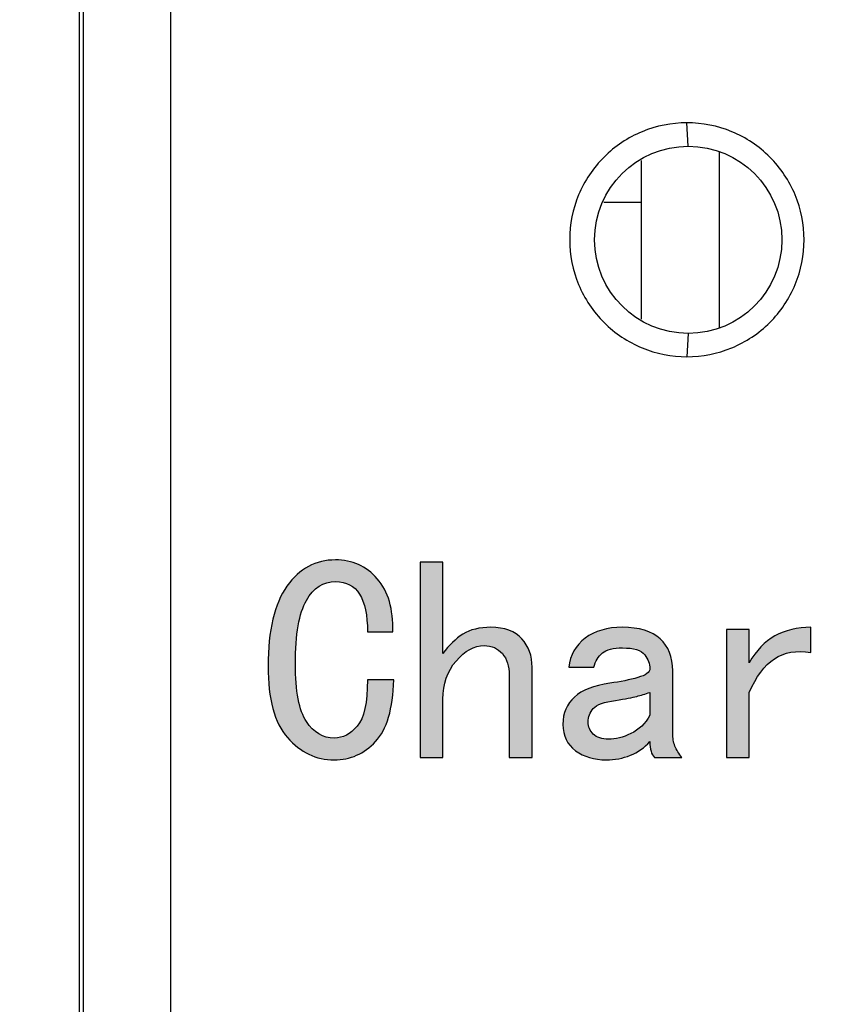
# Model space of a CAD drawing. Units: millimetres. Extents: x 1066 to 1827, y 434 to 693.
# Drawn here: x 1377 to 1387, y 584 to 597 of the extents above; entities that cross this region are included whole.
import ezdxf

# ---------------------------------------------------------------- set-up
doc = ezdxf.new("R2010")
doc.units = ezdxf.units.MM
doc.header["$LTSCALE"] = 65.395
doc.header["$PDMODE"] = 3
doc.header["$PDSIZE"] = 8
doc.layers.get('0').update_dxf_attribs({"linetype": 'CONTINUOUS'})
doc.layers.get('DEFPOINTS').update_dxf_attribs({"linetype": 'CONTINUOUS'})
doc.layers.add('CENTER', color=7, linetype='CONTINUOUS')
doc.layers.add('layer 1', color=7, linetype='CONTINUOUS')
doc.styles.add('宋体', font='txt')
doc.dimstyles.new('标注样式', dxfattribs={"dimtxt": 7, "dimasz": 6, "dimexe": 2, "dimexo": 0, "dimgap": 2, "dimtad": 1, "dimtoh": 1, "dimdsep": 46, "dimtxsty": '宋体', "dimcen": 0, "dimclrd": 256, "dimclre": 256, "dimclrt": 256, "dimadec": 1, "dimazin": 2, "dimtfac": 1, "dimtmove": 0, "dimatfit": 3, "dimfxl": 1, "dimfrac": 2, "dimlwd": 13, "dimlwe": 13, "dimarcsym": 0})

# ---------------------------------------------------------------- blocks, each defined once
blk = doc.blocks.new('*D25')
at = {"layer": 'CENTER', "color": 5, "lineweight": 13}
for p, q in [((1378.508, 634.145), (1351.996, 634.145)), ((1353.996, 628.145), (1353.996, 480.145)), ((1378.508, 474.145), (1351.996, 474.145))]:
    blk.add_line(p, q, dxfattribs=at)
at = {"layer": 'CENTER', "color": 5}
for points in [[(1352.996, 628.145), (1354.996, 628.145), (1353.996, 634.145)], [(1352.996, 480.145), (1354.996, 480.145), (1353.996, 474.145)]]:
    blk.add_solid(points, dxfattribs=at)
at = {"layer": 'DEFPOINTS', "color": 0}
for p in [(1378.508, 634.145), (1353.996, 474.145), (1378.508, 474.145)]:
    blk.add_point(p, dxfattribs=at)
at = {"layer": 'CENTER', "color": 5, "insert": (1348.496, 554.145), "char_height": 7, "attachment_point": 5, "rotation": 90, "style": '宋体'}
blk.add_mtext('160', dxfattribs=at)

msp = doc.modelspace()

# ---------------------------------------------------------------- hatches: boundary and pattern name
h = msp.add_hatch(color=256)
edge = h.paths.add_edge_path(flags=16)
edge.add_spline(control_points=[(1390.721, 588.562), (1390.702, 588.698), (1390.658, 588.794), (1390.589, 588.848), (1390.589, 588.848), (1390.521, 588.901), (1390.433, 588.928), (1390.326, 588.928), (1390.326, 588.928), (1390.228, 588.928), (1390.141, 588.901), (1390.063, 588.848), (1390.063, 588.848), (1389.984, 588.794), (1389.926, 588.698), (1389.886, 588.562), (1389.886, 588.562), (1389.886, 588.562), (1390.721, 588.562), (1390.721, 588.562)], knot_values=[0, 0, 0, 0, 0.2, 0.2, 0.2, 0.2, 0.4, 0.4, 0.4, 0.4, 0.6, 0.6, 0.6, 0.6, 0.8, 0.8, 0.8, 0.8, 1, 1, 1, 1], degree=3, periodic=0)
edge = h.paths.add_edge_path()
edge.add_spline(control_points=[(1391.073, 588.064), (1391.054, 587.888), (1390.976, 587.746), (1390.839, 587.639), (1390.839, 587.639), (1390.702, 587.532), (1390.541, 587.478), (1390.355, 587.478), (1390.355, 587.478), (1390.121, 587.478), (1389.928, 587.553), (1389.777, 587.705), (1389.777, 587.705), (1389.625, 587.857), (1389.549, 588.064), (1389.549, 588.328), (1389.549, 588.328), (1389.549, 588.592), (1389.625, 588.799), (1389.777, 588.95), (1389.777, 588.95), (1389.928, 589.102), (1390.121, 589.177), (1390.355, 589.177), (1390.355, 589.177), (1390.561, 589.177), (1390.729, 589.111), (1390.861, 588.98), (1390.861, 588.98), (1390.993, 588.848), (1391.058, 588.63), (1391.058, 588.328), (1391.058, 588.328), (1391.058, 588.328), (1389.872, 588.328), (1389.872, 588.328), (1389.872, 588.328), (1389.872, 588.113), (1389.918, 587.962), (1390.011, 587.873), (1390.011, 587.873), (1390.104, 587.786), (1390.219, 587.742), (1390.355, 587.742), (1390.355, 587.742), (1390.463, 587.742), (1390.551, 587.768), (1390.619, 587.822), (1390.619, 587.822), (1390.688, 587.876), (1390.731, 587.956), (1390.751, 588.064), (1390.751, 588.064), (1390.751, 588.064), (1391.073, 588.064), (1391.073, 588.064)], knot_values=[0, 0, 0, 0, 0.071429, 0.071429, 0.071429, 0.071429, 0.142857, 0.142857, 0.142857, 0.142857, 0.214286, 0.214286, 0.214286, 0.214286, 0.285714, 0.285714, 0.285714, 0.285714, 0.357143, 0.357143, 0.357143, 0.357143, 0.428571, 0.428571, 0.428571, 0.428571, 0.5, 0.5, 0.5, 0.5, 0.571429, 0.571429, 0.571429, 0.571429, 0.642857, 0.642857, 0.642857, 0.642857, 0.714286, 0.714286, 0.714286, 0.714286, 0.785714, 0.785714, 0.785714, 0.785714, 0.857143, 0.857143, 0.857143, 0.857143, 0.928571, 0.928571, 0.928571, 0.928571, 1, 1, 1, 1], degree=3, periodic=0)
edge = h.paths.add_edge_path(flags=16)
edge.add_spline(control_points=[(1388.934, 587.39), (1388.934, 587.429), (1388.912, 587.468), (1388.869, 587.507), (1388.869, 587.507), (1388.824, 587.547), (1388.714, 587.566), (1388.539, 587.566), (1388.539, 587.566), (1388.5, 587.566), (1388.446, 587.568), (1388.378, 587.573), (1388.378, 587.573), (1388.309, 587.578), (1388.231, 587.585), (1388.143, 587.595), (1388.143, 587.595), (1388.065, 587.566), (1388.011, 587.532), (1387.982, 587.493), (1387.982, 587.493), (1387.953, 587.453), (1387.938, 587.415), (1387.938, 587.375), (1387.938, 587.375), (1387.938, 587.317), (1387.978, 587.268), (1388.056, 587.229), (1388.056, 587.229), (1388.134, 587.19), (1388.271, 587.17), (1388.466, 587.17), (1388.466, 587.17), (1388.632, 587.17), (1388.751, 587.192), (1388.824, 587.236), (1388.824, 587.236), (1388.897, 587.28), (1388.934, 587.332), (1388.934, 587.39)], knot_values=[0, 0, 0, 0, 0.1, 0.1, 0.1, 0.1, 0.2, 0.2, 0.2, 0.2, 0.3, 0.3, 0.3, 0.3, 0.4, 0.4, 0.4, 0.4, 0.5, 0.5, 0.5, 0.5, 0.6, 0.6, 0.6, 0.6, 0.7, 0.7, 0.7, 0.7, 0.8, 0.8, 0.8, 0.8, 0.9, 0.9, 0.9, 0.9, 1, 1, 1, 1], degree=3, periodic=0)
edge = h.paths.add_edge_path(flags=16)
edge.add_spline(control_points=[(1388.686, 588.606), (1388.686, 588.703), (1388.661, 588.781), (1388.612, 588.84), (1388.612, 588.84), (1388.563, 588.899), (1388.49, 588.928), (1388.393, 588.928), (1388.393, 588.928), (1388.295, 588.928), (1388.221, 588.899), (1388.173, 588.84), (1388.173, 588.84), (1388.124, 588.781), (1388.099, 588.703), (1388.099, 588.606), (1388.099, 588.606), (1388.099, 588.508), (1388.124, 588.43), (1388.173, 588.372), (1388.173, 588.372), (1388.221, 588.313), (1388.295, 588.283), (1388.393, 588.283), (1388.393, 588.283), (1388.49, 588.283), (1388.563, 588.313), (1388.612, 588.372), (1388.612, 588.372), (1388.661, 588.43), (1388.686, 588.508), (1388.686, 588.606)], knot_values=[0, 0, 0, 0, 0.125, 0.125, 0.125, 0.125, 0.25, 0.25, 0.25, 0.25, 0.375, 0.375, 0.375, 0.375, 0.5, 0.5, 0.5, 0.5, 0.625, 0.625, 0.625, 0.625, 0.75, 0.75, 0.75, 0.75, 0.875, 0.875, 0.875, 0.875, 1, 1, 1, 1], degree=3, periodic=0)
edge = h.paths.add_edge_path()
edge.add_spline(control_points=[(1389.271, 588.899), (1389.203, 588.918), (1389.137, 588.931), (1389.074, 588.935), (1389.074, 588.935), (1389.01, 588.94), (1388.944, 588.933), (1388.876, 588.913), (1388.876, 588.913), (1388.905, 588.884), (1388.929, 588.848), (1388.949, 588.803), (1388.949, 588.803), (1388.969, 588.76), (1388.978, 588.694), (1388.978, 588.606), (1388.978, 588.606), (1388.978, 588.44), (1388.922, 588.303), (1388.81, 588.196), (1388.81, 588.196), (1388.698, 588.088), (1388.558, 588.035), (1388.393, 588.035), (1388.393, 588.035), (1388.353, 588.035), (1388.302, 588.042), (1388.239, 588.057), (1388.239, 588.057), (1388.175, 588.072), (1388.124, 588.088), (1388.085, 588.108), (1388.085, 588.108), (1388.056, 588.088), (1388.036, 588.069), (1388.026, 588.049), (1388.026, 588.049), (1388.016, 588.03), (1388.011, 588.005), (1388.011, 587.976), (1388.011, 587.976), (1388.011, 587.927), (1388.046, 587.89), (1388.114, 587.866), (1388.114, 587.866), (1388.183, 587.842), (1388.304, 587.83), (1388.48, 587.83), (1388.48, 587.83), (1388.764, 587.83), (1388.956, 587.79), (1389.059, 587.712), (1389.059, 587.712), (1389.161, 587.634), (1389.212, 587.536), (1389.212, 587.42), (1389.212, 587.42), (1389.212, 587.263), (1389.137, 587.148), (1388.986, 587.075), (1388.986, 587.075), (1388.834, 587.002), (1388.656, 586.965), (1388.451, 586.965), (1388.451, 586.965), (1388.188, 586.965), (1387.992, 587), (1387.865, 587.068), (1387.865, 587.068), (1387.738, 587.136), (1387.674, 587.229), (1387.674, 587.346), (1387.674, 587.346), (1387.674, 587.405), (1387.699, 587.463), (1387.748, 587.522), (1387.748, 587.522), (1387.797, 587.58), (1387.86, 587.63), (1387.938, 587.668), (1387.938, 587.668), (1387.88, 587.698), (1387.833, 587.734), (1387.799, 587.778), (1387.799, 587.778), (1387.765, 587.822), (1387.748, 587.878), (1387.748, 587.947), (1387.748, 587.947), (1387.748, 588.005), (1387.77, 588.057), (1387.814, 588.1), (1387.814, 588.1), (1387.858, 588.145), (1387.909, 588.181), (1387.967, 588.21), (1387.967, 588.21), (1387.919, 588.259), (1387.88, 588.318), (1387.851, 588.386), (1387.851, 588.386), (1387.821, 588.455), (1387.806, 588.528), (1387.806, 588.606), (1387.806, 588.606), (1387.806, 588.772), (1387.862, 588.908), (1387.975, 589.016), (1387.975, 589.016), (1388.087, 589.123), (1388.226, 589.177), (1388.393, 589.177), (1388.393, 589.177), (1388.48, 589.177), (1388.556, 589.165), (1388.619, 589.14), (1388.619, 589.14), (1388.683, 589.116), (1388.739, 589.08), (1388.788, 589.031), (1388.788, 589.031), (1388.866, 589.089), (1388.944, 589.131), (1389.023, 589.155), (1389.023, 589.155), (1389.101, 589.18), (1389.183, 589.187), (1389.271, 589.177), (1389.271, 589.177), (1389.271, 589.177), (1389.271, 588.899), (1389.271, 588.899)], knot_values=[0, 0, 0, 0, 0.030303, 0.030303, 0.030303, 0.030303, 0.060606, 0.060606, 0.060606, 0.060606, 0.090909, 0.090909, 0.090909, 0.090909, 0.121212, 0.121212, 0.121212, 0.121212, 0.151515, 0.151515, 0.151515, 0.151515, 0.181818, 0.181818, 0.181818, 0.181818, 0.212121, 0.212121, 0.212121, 0.212121, 0.242424, 0.242424, 0.242424, 0.242424, 0.272727, 0.272727, 0.272727, 0.272727, 0.30303, 0.30303, 0.30303, 0.30303, 0.333333, 0.333333, 0.333333, 0.333333, 0.363636, 0.363636, 0.363636, 0.363636, 0.393939, 0.393939, 0.393939, 0.393939, 0.424242, 0.424242, 0.424242, 0.424242, 0.454545, 0.454545, 0.454545, 0.454545, 0.484848, 0.484848, 0.484848, 0.484848, 0.515152, 0.515152, 0.515152, 0.515152, 0.545455, 0.545455, 0.545455, 0.545455, 0.575758, 0.575758, 0.575758, 0.575758, 0.606061, 0.606061, 0.606061, 0.606061, 0.636364, 0.636364, 0.636364, 0.636364, 0.666667, 0.666667, 0.666667, 0.666667, 0.69697, 0.69697, 0.69697, 0.69697, 0.727273, 0.727273, 0.727273, 0.727273, 0.757576, 0.757576, 0.757576, 0.757576, 0.787879, 0.787879, 0.787879, 0.787879, 0.818182, 0.818182, 0.818182, 0.818182, 0.848485, 0.848485, 0.848485, 0.848485, 0.878788, 0.878788, 0.878788, 0.878788, 0.909091, 0.909091, 0.909091, 0.909091, 0.939394, 0.939394, 0.939394, 0.939394, 0.969697, 0.969697, 0.969697, 0.969697, 1, 1, 1, 1], degree=3, periodic=0)
edge = h.paths.add_edge_path()
edge.add_spline(control_points=[(1387.118, 588.855), (1386.932, 588.884), (1386.776, 588.857), (1386.649, 588.775), (1386.649, 588.775), (1386.523, 588.691), (1386.415, 588.547), (1386.327, 588.342), (1386.327, 588.342), (1386.327, 588.342), (1386.327, 587.507), (1386.327, 587.507), (1386.327, 587.507), (1386.327, 587.507), (1386.034, 587.507), (1386.034, 587.507), (1386.034, 587.507), (1386.034, 587.507), (1386.034, 589.148), (1386.034, 589.148), (1386.034, 589.148), (1386.034, 589.148), (1386.327, 589.148), (1386.327, 589.148), (1386.327, 589.148), (1386.327, 589.148), (1386.327, 588.723), (1386.327, 588.723), (1386.327, 588.723), (1386.415, 588.88), (1386.525, 588.994), (1386.656, 589.067), (1386.656, 589.067), (1386.788, 589.14), (1386.943, 589.177), (1387.118, 589.177), (1387.118, 589.177), (1387.118, 589.177), (1387.118, 588.855), (1387.118, 588.855)], knot_values=[0, 0, 0, 0, 0.1, 0.1, 0.1, 0.1, 0.2, 0.2, 0.2, 0.2, 0.3, 0.3, 0.3, 0.3, 0.4, 0.4, 0.4, 0.4, 0.5, 0.5, 0.5, 0.5, 0.6, 0.6, 0.6, 0.6, 0.7, 0.7, 0.7, 0.7, 0.8, 0.8, 0.8, 0.8, 0.9, 0.9, 0.9, 0.9, 1, 1, 1, 1], degree=3, periodic=0)
edge = h.paths.add_edge_path(flags=16)
edge.add_spline(control_points=[(1385.053, 588.049), (1385.053, 588.049), (1385.053, 588.342), (1385.053, 588.342), (1385.053, 588.342), (1384.994, 588.323), (1384.937, 588.306), (1384.884, 588.291), (1384.884, 588.291), (1384.831, 588.277), (1384.74, 588.259), (1384.613, 588.24), (1384.613, 588.24), (1384.467, 588.22), (1384.371, 588.186), (1384.328, 588.137), (1384.328, 588.137), (1384.284, 588.088), (1384.261, 588.03), (1384.261, 587.962), (1384.261, 587.962), (1384.261, 587.903), (1384.284, 587.851), (1384.328, 587.808), (1384.328, 587.808), (1384.371, 587.763), (1384.438, 587.742), (1384.525, 587.742), (1384.525, 587.742), (1384.613, 587.742), (1384.708, 587.766), (1384.811, 587.815), (1384.811, 587.815), (1384.913, 587.864), (1384.994, 587.942), (1385.053, 588.049)], knot_values=[0, 0, 0, 0, 0.111111, 0.111111, 0.111111, 0.111111, 0.222222, 0.222222, 0.222222, 0.222222, 0.333333, 0.333333, 0.333333, 0.333333, 0.444444, 0.444444, 0.444444, 0.444444, 0.555556, 0.555556, 0.555556, 0.555556, 0.666667, 0.666667, 0.666667, 0.666667, 0.777778, 0.777778, 0.777778, 0.777778, 0.888889, 0.888889, 0.888889, 0.888889, 1, 1, 1, 1], degree=3, periodic=0)
edge = h.paths.add_edge_path()
edge.add_spline(control_points=[(1385.462, 587.507), (1385.462, 587.507), (1385.111, 587.507), (1385.111, 587.507), (1385.111, 587.507), (1385.092, 587.527), (1385.077, 587.553), (1385.068, 587.588), (1385.068, 587.588), (1385.057, 587.622), (1385.053, 587.663), (1385.053, 587.712), (1385.053, 587.712), (1384.984, 587.634), (1384.901, 587.576), (1384.804, 587.536), (1384.804, 587.536), (1384.706, 587.498), (1384.603, 587.478), (1384.496, 587.478), (1384.496, 587.478), (1384.339, 587.478), (1384.208, 587.517), (1384.101, 587.595), (1384.101, 587.595), (1383.993, 587.673), (1383.939, 587.786), (1383.939, 587.932), (1383.939, 587.932), (1383.939, 588.078), (1383.988, 588.196), (1384.086, 588.283), (1384.086, 588.283), (1384.183, 588.372), (1384.335, 588.43), (1384.54, 588.46), (1384.54, 588.46), (1384.677, 588.479), (1384.796, 588.503), (1384.899, 588.533), (1384.899, 588.533), (1385.001, 588.562), (1385.053, 588.601), (1385.053, 588.65), (1385.053, 588.65), (1385.053, 588.708), (1385.031, 588.767), (1384.987, 588.826), (1384.987, 588.826), (1384.943, 588.884), (1384.847, 588.913), (1384.701, 588.913), (1384.701, 588.913), (1384.584, 588.913), (1384.498, 588.892), (1384.444, 588.848), (1384.444, 588.848), (1384.391, 588.803), (1384.354, 588.743), (1384.335, 588.665), (1384.335, 588.665), (1384.335, 588.665), (1384.013, 588.665), (1384.013, 588.665), (1384.013, 588.665), (1384.032, 588.821), (1384.103, 588.945), (1384.225, 589.038), (1384.225, 589.038), (1384.347, 589.131), (1384.506, 589.177), (1384.701, 589.177), (1384.701, 589.177), (1384.916, 589.177), (1385.077, 589.128), (1385.184, 589.031), (1385.184, 589.031), (1385.292, 588.933), (1385.346, 588.796), (1385.346, 588.62), (1385.346, 588.62), (1385.346, 588.62), (1385.346, 587.815), (1385.346, 587.815), (1385.346, 587.815), (1385.346, 587.757), (1385.355, 587.703), (1385.375, 587.654), (1385.375, 587.654), (1385.394, 587.605), (1385.424, 587.556), (1385.462, 587.507)], knot_values=[0, 0, 0, 0, 0.043478, 0.043478, 0.043478, 0.043478, 0.086957, 0.086957, 0.086957, 0.086957, 0.130435, 0.130435, 0.130435, 0.130435, 0.173913, 0.173913, 0.173913, 0.173913, 0.217391, 0.217391, 0.217391, 0.217391, 0.26087, 0.26087, 0.26087, 0.26087, 0.304348, 0.304348, 0.304348, 0.304348, 0.347826, 0.347826, 0.347826, 0.347826, 0.391304, 0.391304, 0.391304, 0.391304, 0.434783, 0.434783, 0.434783, 0.434783, 0.478261, 0.478261, 0.478261, 0.478261, 0.521739, 0.521739, 0.521739, 0.521739, 0.565217, 0.565217, 0.565217, 0.565217, 0.608696, 0.608696, 0.608696, 0.608696, 0.652174, 0.652174, 0.652174, 0.652174, 0.695652, 0.695652, 0.695652, 0.695652, 0.73913, 0.73913, 0.73913, 0.73913, 0.782609, 0.782609, 0.782609, 0.782609, 0.826087, 0.826087, 0.826087, 0.826087, 0.869565, 0.869565, 0.869565, 0.869565, 0.913043, 0.913043, 0.913043, 0.913043, 0.956522, 0.956522, 0.956522, 0.956522, 1, 1, 1, 1], degree=3, periodic=0)
edge = h.paths.add_edge_path()
edge.add_spline(control_points=[(1383.544, 587.507), (1383.544, 587.507), (1383.251, 587.507), (1383.251, 587.507), (1383.251, 587.507), (1383.251, 587.507), (1383.251, 588.562), (1383.251, 588.562), (1383.251, 588.562), (1383.251, 588.679), (1383.221, 588.772), (1383.163, 588.84), (1383.163, 588.84), (1383.104, 588.908), (1383.026, 588.943), (1382.929, 588.943), (1382.929, 588.943), (1382.802, 588.943), (1382.682, 588.877), (1382.569, 588.745), (1382.569, 588.745), (1382.458, 588.613), (1382.401, 588.45), (1382.401, 588.255), (1382.401, 588.255), (1382.401, 588.255), (1382.401, 587.507), (1382.401, 587.507), (1382.401, 587.507), (1382.401, 587.507), (1382.108, 587.507), (1382.108, 587.507), (1382.108, 587.507), (1382.108, 587.507), (1382.108, 590.012), (1382.108, 590.012), (1382.108, 590.012), (1382.108, 590.012), (1382.401, 590.012), (1382.401, 590.012), (1382.401, 590.012), (1382.401, 590.012), (1382.401, 588.84), (1382.401, 588.84), (1382.401, 588.84), (1382.479, 588.948), (1382.565, 589.031), (1382.657, 589.089), (1382.657, 589.089), (1382.75, 589.148), (1382.87, 589.177), (1383.016, 589.177), (1383.016, 589.177), (1383.193, 589.177), (1383.324, 589.128), (1383.412, 589.031), (1383.412, 589.031), (1383.5, 588.933), (1383.544, 588.811), (1383.544, 588.665), (1383.544, 588.665), (1383.544, 588.665), (1383.544, 587.507), (1383.544, 587.507)], knot_values=[0, 0, 0, 0, 0.0625, 0.0625, 0.0625, 0.0625, 0.125, 0.125, 0.125, 0.125, 0.1875, 0.1875, 0.1875, 0.1875, 0.25, 0.25, 0.25, 0.25, 0.3125, 0.3125, 0.3125, 0.3125, 0.375, 0.375, 0.375, 0.375, 0.4375, 0.4375, 0.4375, 0.4375, 0.5, 0.5, 0.5, 0.5, 0.5625, 0.5625, 0.5625, 0.5625, 0.625, 0.625, 0.625, 0.625, 0.6875, 0.6875, 0.6875, 0.6875, 0.75, 0.75, 0.75, 0.75, 0.8125, 0.8125, 0.8125, 0.8125, 0.875, 0.875, 0.875, 0.875, 0.9375, 0.9375, 0.9375, 0.9375, 1, 1, 1, 1], degree=3, periodic=0)
edge = h.paths.add_edge_path()
edge.add_spline(control_points=[(1381.771, 588.503), (1381.761, 588.132), (1381.683, 587.868), (1381.537, 587.712), (1381.537, 587.712), (1381.391, 587.556), (1381.214, 587.478), (1381.009, 587.478), (1381.009, 587.478), (1380.775, 587.478), (1380.575, 587.573), (1380.409, 587.763), (1380.409, 587.763), (1380.243, 587.954), (1380.16, 588.259), (1380.16, 588.679), (1380.16, 588.679), (1380.16, 589.138), (1380.241, 589.48), (1380.402, 589.705), (1380.402, 589.705), (1380.563, 589.929), (1380.771, 590.041), (1381.024, 590.041), (1381.024, 590.041), (1381.239, 590.041), (1381.418, 589.961), (1381.559, 589.8), (1381.559, 589.8), (1381.701, 589.638), (1381.766, 589.411), (1381.757, 589.118), (1381.757, 589.118), (1381.757, 589.118), (1381.434, 589.118), (1381.434, 589.118), (1381.434, 589.118), (1381.434, 589.333), (1381.4, 589.495), (1381.332, 589.602), (1381.332, 589.602), (1381.264, 589.71), (1381.161, 589.763), (1381.024, 589.763), (1381.024, 589.763), (1380.868, 589.763), (1380.744, 589.683), (1380.651, 589.522), (1380.651, 589.522), (1380.558, 589.36), (1380.511, 589.089), (1380.511, 588.708), (1380.511, 588.708), (1380.511, 588.357), (1380.558, 588.11), (1380.651, 587.968), (1380.651, 587.968), (1380.744, 587.827), (1380.863, 587.757), (1381.009, 587.757), (1381.009, 587.757), (1381.117, 587.757), (1381.214, 587.808), (1381.303, 587.91), (1381.303, 587.91), (1381.391, 588.013), (1381.434, 588.21), (1381.434, 588.503), (1381.434, 588.503), (1381.434, 588.503), (1381.771, 588.503), (1381.771, 588.503)], knot_values=[0, 0, 0, 0, 0.055556, 0.055556, 0.055556, 0.055556, 0.111111, 0.111111, 0.111111, 0.111111, 0.166667, 0.166667, 0.166667, 0.166667, 0.222222, 0.222222, 0.222222, 0.222222, 0.277778, 0.277778, 0.277778, 0.277778, 0.333333, 0.333333, 0.333333, 0.333333, 0.388889, 0.388889, 0.388889, 0.388889, 0.444444, 0.444444, 0.444444, 0.444444, 0.5, 0.5, 0.5, 0.5, 0.555556, 0.555556, 0.555556, 0.555556, 0.611111, 0.611111, 0.611111, 0.611111, 0.666667, 0.666667, 0.666667, 0.666667, 0.722222, 0.722222, 0.722222, 0.722222, 0.777778, 0.777778, 0.777778, 0.777778, 0.833333, 0.833333, 0.833333, 0.833333, 0.888889, 0.888889, 0.888889, 0.888889, 0.944444, 0.944444, 0.944444, 0.944444, 1, 1, 1, 1], degree=3, periodic=0)

# ---------------------------------------------------------------- linework, layer by layer
at = {"color": 7, "linetype": 'Continuous'}
for p, q in [((1377.745, 474.745), (1377.745, 633.545)), ((1377.795, 474.795), (1377.795, 633.495)), ((1378.914, 487.725), (1378.914, 597.495)), ((1385.545, 595.345), (1385.528, 595.645)), ((1385.945, 593.016), (1385.945, 595.275)), ((1384.945, 593.128), (1384.945, 595.163)), ((1384.945, 594.624), (1384.461, 594.624)), ((1385.545, 592.945), (1385.528, 592.645))]:
    msp.add_line(p, q, dxfattribs=at)
msp.add_circle((1385.545, 594.145), 1.2, dxfattribs=at)
for points, knots in [([(1385.528, 595.645), (1385.332, 595.645), (1384.938, 595.567), (1384.439, 595.234), (1384.104, 594.735), (1383.986, 594.146), (1384.104, 593.556), (1384.439, 593.057), (1384.938, 592.723), (1385.332, 592.645), (1385.528, 592.645)], [0, 0, 0, 0, 0.124982, 0.249978, 0.374947, 0.49998, 0.625015, 0.750002, 0.875003, 1, 1, 1, 1]), ([(1385.528, 592.645), (1385.723, 592.645), (1386.117, 592.723), (1386.617, 593.057), (1386.951, 593.556), (1387.069, 594.145), (1386.951, 594.735), (1386.617, 595.234), (1386.118, 595.567), (1385.723, 595.645), (1385.528, 595.645)], [0, 0, 0, 0, 0.124981, 0.249981, 0.37495, 0.49998, 0.625011, 0.749999, 0.875003, 1, 1, 1, 1])]:
    msp.add_open_spline(points, degree=3, knots=knots, dxfattribs=at)
at = {"layer": 'layer 1'}
for points, knots in [([(1381.771, 588.503), (1381.761, 588.132), (1381.683, 587.868), (1381.537, 587.712), (1381.537, 587.712), (1381.391, 587.556), (1381.214, 587.478), (1381.009, 587.478), (1381.009, 587.478), (1380.775, 587.478), (1380.575, 587.573), (1380.409, 587.763), (1380.409, 587.763), (1380.243, 587.954), (1380.16, 588.259), (1380.16, 588.679), (1380.16, 588.679), (1380.16, 589.138), (1380.241, 589.48), (1380.402, 589.705), (1380.402, 589.705), (1380.563, 589.929), (1380.771, 590.041), (1381.024, 590.041), (1381.024, 590.041), (1381.239, 590.041), (1381.418, 589.961), (1381.559, 589.8), (1381.559, 589.8), (1381.701, 589.638), (1381.766, 589.411), (1381.757, 589.118), (1381.757, 589.118), (1381.757, 589.118), (1381.434, 589.118), (1381.434, 589.118), (1381.434, 589.118), (1381.434, 589.333), (1381.4, 589.495), (1381.332, 589.602), (1381.332, 589.602), (1381.264, 589.71), (1381.161, 589.763), (1381.024, 589.763), (1381.024, 589.763), (1380.868, 589.763), (1380.744, 589.683), (1380.651, 589.522), (1380.651, 589.522), (1380.558, 589.36), (1380.511, 589.089), (1380.511, 588.708), (1380.511, 588.708), (1380.511, 588.357), (1380.558, 588.11), (1380.651, 587.968), (1380.651, 587.968), (1380.744, 587.827), (1380.863, 587.757), (1381.009, 587.757), (1381.009, 587.757), (1381.117, 587.757), (1381.214, 587.808), (1381.303, 587.91), (1381.303, 587.91), (1381.391, 588.013), (1381.434, 588.21), (1381.434, 588.503), (1381.434, 588.503), (1381.434, 588.503), (1381.771, 588.503), (1381.771, 588.503)], [0, 0, 0, 0, 0.055556, 0.055556, 0.055556, 0.055556, 0.111111, 0.111111, 0.111111, 0.111111, 0.166667, 0.166667, 0.166667, 0.166667, 0.222222, 0.222222, 0.222222, 0.222222, 0.277778, 0.277778, 0.277778, 0.277778, 0.333333, 0.333333, 0.333333, 0.333333, 0.388889, 0.388889, 0.388889, 0.388889, 0.444444, 0.444444, 0.444444, 0.444444, 0.5, 0.5, 0.5, 0.5, 0.555556, 0.555556, 0.555556, 0.555556, 0.611111, 0.611111, 0.611111, 0.611111, 0.666667, 0.666667, 0.666667, 0.666667, 0.722222, 0.722222, 0.722222, 0.722222, 0.777778, 0.777778, 0.777778, 0.777778, 0.833333, 0.833333, 0.833333, 0.833333, 0.888889, 0.888889, 0.888889, 0.888889, 0.944444, 0.944444, 0.944444, 0.944444, 1, 1, 1, 1]), ([(1383.544, 587.507), (1383.544, 587.507), (1383.251, 587.507), (1383.251, 587.507), (1383.251, 587.507), (1383.251, 587.507), (1383.251, 588.562), (1383.251, 588.562), (1383.251, 588.562), (1383.251, 588.679), (1383.221, 588.772), (1383.163, 588.84), (1383.163, 588.84), (1383.104, 588.908), (1383.026, 588.943), (1382.929, 588.943), (1382.929, 588.943), (1382.802, 588.943), (1382.682, 588.877), (1382.569, 588.745), (1382.569, 588.745), (1382.458, 588.613), (1382.401, 588.45), (1382.401, 588.255), (1382.401, 588.255), (1382.401, 588.255), (1382.401, 587.507), (1382.401, 587.507), (1382.401, 587.507), (1382.401, 587.507), (1382.108, 587.507), (1382.108, 587.507), (1382.108, 587.507), (1382.108, 587.507), (1382.108, 590.012), (1382.108, 590.012), (1382.108, 590.012), (1382.108, 590.012), (1382.401, 590.012), (1382.401, 590.012), (1382.401, 590.012), (1382.401, 590.012), (1382.401, 588.84), (1382.401, 588.84), (1382.401, 588.84), (1382.479, 588.948), (1382.565, 589.031), (1382.657, 589.089), (1382.657, 589.089), (1382.75, 589.148), (1382.87, 589.177), (1383.016, 589.177), (1383.016, 589.177), (1383.193, 589.177), (1383.324, 589.128), (1383.412, 589.031), (1383.412, 589.031), (1383.5, 588.933), (1383.544, 588.811), (1383.544, 588.665), (1383.544, 588.665), (1383.544, 588.665), (1383.544, 587.507), (1383.544, 587.507)], [0, 0, 0, 0, 0.0625, 0.0625, 0.0625, 0.0625, 0.125, 0.125, 0.125, 0.125, 0.1875, 0.1875, 0.1875, 0.1875, 0.25, 0.25, 0.25, 0.25, 0.3125, 0.3125, 0.3125, 0.3125, 0.375, 0.375, 0.375, 0.375, 0.4375, 0.4375, 0.4375, 0.4375, 0.5, 0.5, 0.5, 0.5, 0.5625, 0.5625, 0.5625, 0.5625, 0.625, 0.625, 0.625, 0.625, 0.6875, 0.6875, 0.6875, 0.6875, 0.75, 0.75, 0.75, 0.75, 0.8125, 0.8125, 0.8125, 0.8125, 0.875, 0.875, 0.875, 0.875, 0.9375, 0.9375, 0.9375, 0.9375, 1, 1, 1, 1]), ([(1385.462, 587.507), (1385.462, 587.507), (1385.111, 587.507), (1385.111, 587.507), (1385.111, 587.507), (1385.092, 587.527), (1385.077, 587.553), (1385.068, 587.588), (1385.068, 587.588), (1385.057, 587.622), (1385.053, 587.663), (1385.053, 587.712), (1385.053, 587.712), (1384.984, 587.634), (1384.901, 587.576), (1384.804, 587.536), (1384.804, 587.536), (1384.706, 587.498), (1384.603, 587.478), (1384.496, 587.478), (1384.496, 587.478), (1384.339, 587.478), (1384.208, 587.517), (1384.101, 587.595), (1384.101, 587.595), (1383.993, 587.673), (1383.939, 587.786), (1383.939, 587.932), (1383.939, 587.932), (1383.939, 588.078), (1383.988, 588.196), (1384.086, 588.283), (1384.086, 588.283), (1384.183, 588.372), (1384.335, 588.43), (1384.54, 588.46), (1384.54, 588.46), (1384.677, 588.479), (1384.796, 588.503), (1384.899, 588.533), (1384.899, 588.533), (1385.001, 588.562), (1385.053, 588.601), (1385.053, 588.65), (1385.053, 588.65), (1385.053, 588.708), (1385.031, 588.767), (1384.987, 588.826), (1384.987, 588.826), (1384.943, 588.884), (1384.847, 588.913), (1384.701, 588.913), (1384.701, 588.913), (1384.584, 588.913), (1384.498, 588.892), (1384.444, 588.848), (1384.444, 588.848), (1384.391, 588.803), (1384.354, 588.743), (1384.335, 588.665), (1384.335, 588.665), (1384.335, 588.665), (1384.013, 588.665), (1384.013, 588.665), (1384.013, 588.665), (1384.032, 588.821), (1384.103, 588.945), (1384.225, 589.038), (1384.225, 589.038), (1384.347, 589.131), (1384.506, 589.177), (1384.701, 589.177), (1384.701, 589.177), (1384.916, 589.177), (1385.077, 589.128), (1385.184, 589.031), (1385.184, 589.031), (1385.292, 588.933), (1385.346, 588.796), (1385.346, 588.62), (1385.346, 588.62), (1385.346, 588.62), (1385.346, 587.815), (1385.346, 587.815), (1385.346, 587.815), (1385.346, 587.757), (1385.355, 587.703), (1385.375, 587.654), (1385.375, 587.654), (1385.394, 587.605), (1385.424, 587.556), (1385.462, 587.507)], [0, 0, 0, 0, 0.043478, 0.043478, 0.043478, 0.043478, 0.086957, 0.086957, 0.086957, 0.086957, 0.130435, 0.130435, 0.130435, 0.130435, 0.173913, 0.173913, 0.173913, 0.173913, 0.217391, 0.217391, 0.217391, 0.217391, 0.26087, 0.26087, 0.26087, 0.26087, 0.304348, 0.304348, 0.304348, 0.304348, 0.347826, 0.347826, 0.347826, 0.347826, 0.391304, 0.391304, 0.391304, 0.391304, 0.434783, 0.434783, 0.434783, 0.434783, 0.478261, 0.478261, 0.478261, 0.478261, 0.521739, 0.521739, 0.521739, 0.521739, 0.565217, 0.565217, 0.565217, 0.565217, 0.608696, 0.608696, 0.608696, 0.608696, 0.652174, 0.652174, 0.652174, 0.652174, 0.695652, 0.695652, 0.695652, 0.695652, 0.73913, 0.73913, 0.73913, 0.73913, 0.782609, 0.782609, 0.782609, 0.782609, 0.826087, 0.826087, 0.826087, 0.826087, 0.869565, 0.869565, 0.869565, 0.869565, 0.913043, 0.913043, 0.913043, 0.913043, 0.956522, 0.956522, 0.956522, 0.956522, 1, 1, 1, 1]), ([(1387.118, 588.855), (1386.932, 588.884), (1386.776, 588.857), (1386.649, 588.775), (1386.649, 588.775), (1386.523, 588.691), (1386.415, 588.547), (1386.327, 588.342), (1386.327, 588.342), (1386.327, 588.342), (1386.327, 587.507), (1386.327, 587.507), (1386.327, 587.507), (1386.327, 587.507), (1386.034, 587.507), (1386.034, 587.507), (1386.034, 587.507), (1386.034, 587.507), (1386.034, 589.148), (1386.034, 589.148), (1386.034, 589.148), (1386.034, 589.148), (1386.327, 589.148), (1386.327, 589.148), (1386.327, 589.148), (1386.327, 589.148), (1386.327, 588.723), (1386.327, 588.723), (1386.327, 588.723), (1386.415, 588.88), (1386.525, 588.994), (1386.656, 589.067), (1386.656, 589.067), (1386.788, 589.14), (1386.943, 589.177), (1387.118, 589.177), (1387.118, 589.177), (1387.118, 589.177), (1387.118, 588.855), (1387.118, 588.855)], [0, 0, 0, 0, 0.1, 0.1, 0.1, 0.1, 0.2, 0.2, 0.2, 0.2, 0.3, 0.3, 0.3, 0.3, 0.4, 0.4, 0.4, 0.4, 0.5, 0.5, 0.5, 0.5, 0.6, 0.6, 0.6, 0.6, 0.7, 0.7, 0.7, 0.7, 0.8, 0.8, 0.8, 0.8, 0.9, 0.9, 0.9, 0.9, 1, 1, 1, 1]), ([(1385.053, 588.049), (1385.053, 588.049), (1385.053, 588.342), (1385.053, 588.342), (1385.053, 588.342), (1384.994, 588.323), (1384.937, 588.306), (1384.884, 588.291), (1384.884, 588.291), (1384.831, 588.277), (1384.74, 588.259), (1384.613, 588.24), (1384.613, 588.24), (1384.467, 588.22), (1384.371, 588.186), (1384.328, 588.137), (1384.328, 588.137), (1384.284, 588.088), (1384.261, 588.03), (1384.261, 587.962), (1384.261, 587.962), (1384.261, 587.903), (1384.284, 587.851), (1384.328, 587.808), (1384.328, 587.808), (1384.371, 587.763), (1384.438, 587.742), (1384.525, 587.742), (1384.525, 587.742), (1384.613, 587.742), (1384.708, 587.766), (1384.811, 587.815), (1384.811, 587.815), (1384.913, 587.864), (1384.994, 587.942), (1385.053, 588.049)], [0, 0, 0, 0, 0.111111, 0.111111, 0.111111, 0.111111, 0.222222, 0.222222, 0.222222, 0.222222, 0.333333, 0.333333, 0.333333, 0.333333, 0.444444, 0.444444, 0.444444, 0.444444, 0.555556, 0.555556, 0.555556, 0.555556, 0.666667, 0.666667, 0.666667, 0.666667, 0.777778, 0.777778, 0.777778, 0.777778, 0.888889, 0.888889, 0.888889, 0.888889, 1, 1, 1, 1])]:
    msp.add_open_spline(points, degree=3, knots=knots, dxfattribs=at)

# ---------------------------------------------------------------- dimensions: what is measured, and where the dimension line sits
at = {"layer": 'CENTER', "color": 5}
dim = msp.add_linear_dim(base=(1353.996, 474.145), p1=(1378.508, 634.145), p2=(1378.508, 474.145), angle=90, dimstyle='标注样式', override={"dimclrd": 5, "dimclre": 5, "dimclrt": 5, "dimtp": 1, "dimtm": 1}, dxfattribs=at)
dim.commit()
dim.dimension.update_dxf_attribs({"geometry": '*D25', "text_midpoint": (1348.496, 554.145)})

doc.saveas('drawing.dxf')
